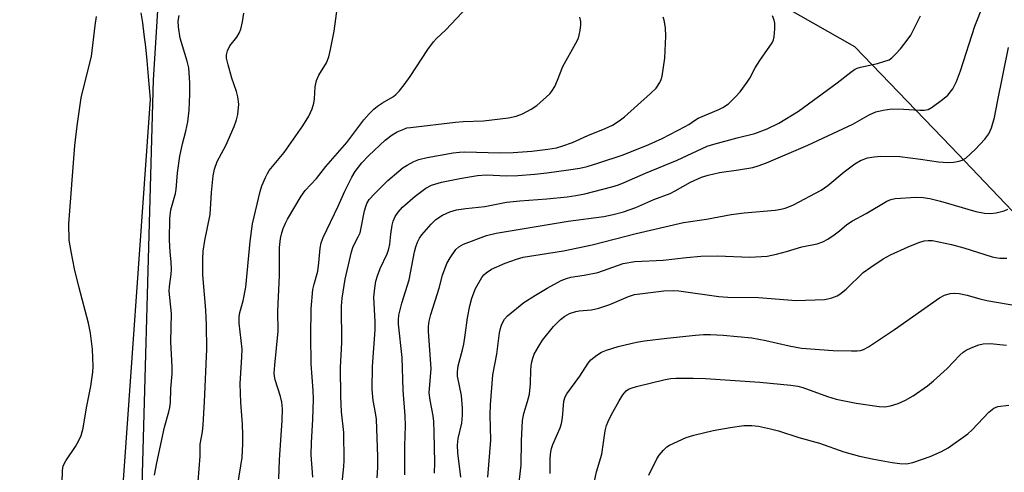
# Model space of a CAD drawing. Units: inches. Extents: x 1189771 to 1195772, y 557456 to 561458.
# Drawn here: x 1193468 to 1193719, y 558756 to 558872 of the extents above; entities that cross this region are included whole.
import ezdxf

# ---------------------------------------------------------------- set-up
doc = ezdxf.new("R2010")
doc.units = ezdxf.units.IN
doc.header["$MEASUREMENT"] = 0
for name, color, linetype in [('HYDRO-Single Line Stream', 4, 'Continuous'), ('NTRL-Farm Land', 3, 'Continuous'), ('NTRL-Trees', 3, 'Continuous'), ('Undefined', 1, 'Continuous')]:
    doc.layers.add(name, color=color, linetype=linetype)

msp = doc.modelspace()

# ---------------------------------------------------------------- linework, layer by layer
at = {"layer": 'HYDRO-Single Line Stream'}
msp.add_lwpolyline([(1193837.74, 558655.06), (1193827.21, 558694.7), (1193809.7, 558726.67), (1193788.49, 558759.11), (1193765.74, 558782.99), (1193736.54, 558806.8), (1193705.19, 558839.63), (1193680.71, 558865.11), (1193656.25, 558879.13)], dxfattribs=at)
at = {"layer": 'NTRL-Farm Land'}
msp.add_lwpolyline([(1193498.45, 558873.79), (1193498.85, 558871.22), (1193499.23, 558868.29), (1193499.59, 558865.12), (1193499.94, 558861.6), (1193500.31, 558857.53), (1193500.79, 558851.8), (1193485.36, 558633.15), (1193471.22, 558406.59)], dxfattribs=at)
at = {"layer": 'NTRL-Trees'}
msp.add_polyline3d([(1193791.17, 558223.13, 0), (1193668.89, 558191.53, 0), (1193554.01, 558168.26, 0), (1193499.57, 558167.64, 0), (1193468.63, 558181.98, 0), (1193470.24, 558298.06, 0), (1193473.46, 558538.28, 0), (1193497.97, 558725.56, 0), (1193501.63, 558856.72, 0), (1193504.1, 558896.2, 0), (1193481.53, 558920.38, 0), (1193460.57, 558930.05, 0), (1193411.11, 558948.41, 0), (1193369.87, 558954.79, 0), (1193296.12, 558980.03, 0), (1193173.59, 559004.22, 0), (1193046.03, 559004.86, 0), (1193034.12, 558999.14, 0), (1192929.77, 559020.4, 0), (1192907.07, 559025.02, 0), (1192768.78, 559034.38, 0), (1192654.91, 559039.81, 0)], dxfattribs=at)
at = {"layer": 'Undefined'}
for points, elevation in [([(1193573.36, 558756.21), (1193573.49, 558758.92), (1193573.34, 558766.74), (1193573.21, 558769.4), (1193573.02, 558770.86), (1193572.27, 558774.92), (1193572.08, 558776.78), (1193572.1, 558777.85), (1193572.54, 558782.88), (1193571.84, 558792.49), (1193571.86, 558793.67), (1193572.07, 558795.07), (1193572.5, 558796.76), (1193574.57, 558803.51), (1193575.47, 558806.85), (1193576.55, 558809.8), (1193577.39, 558811.27), (1193578.84, 558813.35), (1193579.59, 558814.08), (1193580.8, 558814.74), (1193586.71, 558816.91), (1193589.17, 558817.57), (1193607.55, 558820.61), (1193616.66, 558821.81), (1193618.97, 558822.3), (1193621.64, 558823.01), (1193624.77, 558824.07), (1193629.42, 558826.12), (1193633.55, 558827.68), (1193634.88, 558828.34), (1193638.74, 558830.56), (1193641.57, 558831.87), (1193643.26, 558832.36), (1193646.14, 558833.01), (1193650.97, 558833.67), (1193654.69, 558834.35), (1193656.07, 558834.72), (1193658.17, 558835.5), (1193668.75, 558840.01), (1193680.22, 558845.41), (1193684.33, 558847.76), (1193686.07, 558848.53), (1193687.95, 558848.98), (1193690.17, 558849.27), (1193693.13, 558849.23), (1193697.26, 558848.94), (1193698.42, 558848.95), (1193699.4, 558849.16), (1193700.41, 558849.68), (1193703.06, 558851.64), (1193704.43, 558852.8), (1193705.69, 558854.42), (1193706.63, 558856.24), (1193707.69, 558858.98), (1193711.33, 558870.39), (1193715.41, 558880.79)], 426), ([(1193533.65, 558754.82), (1193533.82, 558759.61), (1193534.53, 558769.68), (1193534.58, 558772.66), (1193534.45, 558774.4), (1193534.09, 558775.83), (1193532.74, 558780.11), (1193532.56, 558780.97), (1193532.5, 558781.8), (1193532.62, 558783.84), (1193533.48, 558792.47), (1193533.43, 558797.64), (1193533.82, 558806.69), (1193533.84, 558813.88), (1193534.11, 558816.19), (1193534.45, 558817.64), (1193534.8, 558818.73), (1193535.33, 558820.05), (1193535.88, 558821.09), (1193539.39, 558826.95), (1193540.39, 558828.4), (1193543.25, 558831.54), (1193545.67, 558834.53), (1193551.01, 558840.71), (1193555.4, 558846.5), (1193556.73, 558848.03), (1193557.95, 558849.25), (1193558.86, 558850), (1193560.09, 558850.84), (1193562.94, 558852.43), (1193563.57, 558852.93), (1193564.38, 558853.79), (1193565.69, 558855.42), (1193567.22, 558857.56), (1193571.71, 558864.44), (1193573.17, 558866.42), (1193573.94, 558867.24), (1193576.29, 558869.5), (1193583.13, 558876.74)], 416), ([(1193523.18, 558753.37), (1193524.27, 558760.25), (1193524.49, 558763.71), (1193524.49, 558765.97), (1193524.38, 558768.79), (1193523.99, 558774.29), (1193523.77, 558779.04), (1193524.24, 558785.94), (1193524.3, 558787.94), (1193523.56, 558794.51), (1193523.52, 558796.2), (1193523.68, 558797.29), (1193524.54, 558800.25), (1193525.21, 558803.74), (1193526.33, 558815.41), (1193526.97, 558819.92), (1193528.86, 558828.22), (1193529.32, 558829.6), (1193530.24, 558831.75), (1193530.75, 558832.79), (1193531.2, 558833.5), (1193535.02, 558838.12), (1193539.77, 558844.95), (1193541.33, 558847.39), (1193542.17, 558849.3), (1193542.61, 558850.71), (1193542.75, 558851.82), (1193542.91, 558854.91), (1193543.29, 558856.57), (1193543.89, 558857.86), (1193545.83, 558861.02), (1193546.42, 558862.55), (1193546.89, 558864.47), (1193547.75, 558869.16), (1193548.6, 558875.42)], 414), ([(1193478.38, 558753.73), (1193478.41, 558756.95), (1193478.57, 558758.08), (1193479.24, 558759.35), (1193481.78, 558763.02), (1193482.6, 558764.56), (1193483.19, 558765.88), (1193483.68, 558767.7), (1193484.59, 558772.95), (1193485.7, 558778.46), (1193486.18, 558782.02), (1193486.24, 558783.45), (1193486.05, 558787.94), (1193485.56, 558792.01), (1193485.07, 558794.59), (1193482.57, 558803.92), (1193481.52, 558808.43), (1193480.63, 558812.84), (1193480.16, 558815.79), (1193480.03, 558819.93), (1193481.59, 558839.91), (1193482.17, 558844.93), (1193483.19, 558852.06), (1193483.93, 558855.26), (1193485.84, 558862.63), (1193486.76, 558870.54), (1193487.14, 558872.85)], 408), ([(1193501.93, 558755.7), (1193502.48, 558758.84), (1193504.44, 558767.98), (1193505.6, 558771.91), (1193505.85, 558772.99), (1193505.98, 558774.25), (1193506.07, 558777.75), (1193506.39, 558781.61), (1193506.45, 558783.38), (1193506.11, 558789.82), (1193506.28, 558796.98), (1193505.64, 558802.73), (1193505.72, 558803.89), (1193506.17, 558807.1), (1193506.22, 558808.24), (1193506.16, 558810.2), (1193505.91, 558812.7), (1193505.74, 558815.84), (1193505.8, 558821.28), (1193506.12, 558823.46), (1193507.24, 558827.64), (1193507.47, 558828.73), (1193507.81, 558832.94), (1193508.39, 558837.19), (1193509.04, 558840.32), (1193509.94, 558843.61), (1193510.45, 558846.01), (1193510.74, 558848.93), (1193510.95, 558853.01), (1193510.91, 558855.91), (1193510.64, 558859.74), (1193510.24, 558861.5), (1193508.5, 558867.37), (1193508.01, 558870.26), (1193507.92, 558871.7), (1193508.2, 558873.13)], 410), ([(1193513.08, 558754.07), (1193513.61, 558760.57), (1193513.55, 558763.63), (1193514.19, 558766.81), (1193514.35, 558768.57), (1193514.67, 558774.45), (1193515.24, 558787.92), (1193515.19, 558794.02), (1193515.06, 558797.87), (1193514.25, 558806.92), (1193514.26, 558810.96), (1193514.37, 558812.95), (1193514.75, 558815.7), (1193516.16, 558822.29), (1193516.45, 558827.92), (1193516.92, 558832.16), (1193517.24, 558833.87), (1193517.94, 558835.83), (1193520.14, 558839.97), (1193522.27, 558844.82), (1193522.89, 558846.46), (1193523.17, 558847.87), (1193523.43, 558850.45), (1193523.23, 558852.34), (1193522.88, 558853.68), (1193521.69, 558857.16), (1193520.73, 558860.56), (1193520.34, 558862.26), (1193520.33, 558863.09), (1193520.59, 558864.14), (1193521.14, 558865.37), (1193522.95, 558867.61), (1193523.55, 558868.58), (1193523.92, 558869.63), (1193524.39, 558871.54), (1193524.69, 558873.72)], 412), ([(1193542.36, 558755.24), (1193541.93, 558760.91), (1193542.01, 558764.08), (1193542.36, 558769.92), (1193542.47, 558775.14), (1193542.4, 558777.34), (1193541.9, 558784.19), (1193541.83, 558791.29), (1193541.94, 558798.21), (1193542.33, 558803.11), (1193542.64, 558804.53), (1193543.58, 558807.82), (1193543.9, 558810), (1193544.17, 558813.7), (1193544.47, 558815.03), (1193544.96, 558816.41), (1193548.8, 558824.44), (1193550.49, 558828.25), (1193552.31, 558831.81), (1193553.16, 558833.29), (1193554.89, 558835.5), (1193556.6, 558837.37), (1193560.78, 558841.25), (1193562.59, 558842.68), (1193563.9, 558843.39), (1193565.53, 558844.14), (1193566.37, 558844.4), (1193567.23, 558844.56), (1193578.73, 558845.92), (1193580.75, 558846.07), (1193585.95, 558846.21), (1193592.33, 558846.97), (1193594.27, 558847.46), (1193595.86, 558848.03), (1193598.1, 558849.17), (1193599.51, 558850.18), (1193602.83, 558853.14), (1193603.38, 558853.81), (1193604.08, 558855.03), (1193604.81, 558856.58), (1193606.18, 558860.09), (1193609.5, 558866.07), (1193610.12, 558867.33), (1193610.37, 558868.14), (1193610.58, 558869.29), (1193610.74, 558870.74), (1193610.74, 558871.61), (1193610.53, 558872.74)], 418), ([(1193549.05, 558746.22), (1193550.24, 558757.9), (1193550.33, 558759.5), (1193550.27, 558766.61), (1193549.67, 558771.94), (1193549.49, 558775.78), (1193549.44, 558783.22), (1193549.72, 558789.57), (1193549.69, 558798.93), (1193549.81, 558800.95), (1193550.62, 558805.77), (1193552.21, 558812.78), (1193552.67, 558814.15), (1193553.94, 558816.58), (1193554.38, 558817.66), (1193555.56, 558823.27), (1193555.84, 558824.36), (1193556.14, 558825.15), (1193556.74, 558826.11), (1193558.08, 558827.61), (1193561.47, 558830.95), (1193564.28, 558833.4), (1193565.39, 558834.29), (1193566.39, 558834.94), (1193568.09, 558835.8), (1193569.36, 558836.31), (1193571.52, 558836.9), (1193578.19, 558838.05), (1193579.81, 558838.23), (1193581.18, 558838.29), (1193590.06, 558838.09), (1193593.44, 558838.13), (1193598.28, 558838.49), (1193602.31, 558838.98), (1193604.57, 558839.36), (1193606.19, 558839.81), (1193608.63, 558840.73), (1193612.55, 558842.46), (1193617.01, 558844.26), (1193618.87, 558845.12), (1193620.53, 558846.19), (1193621.88, 558847.22), (1193628.56, 558853.18), (1193629.97, 558854.58), (1193630.93, 558856.04), (1193631.29, 558856.82), (1193631.52, 558857.65), (1193632.23, 558862.22), (1193632.45, 558867.88), (1193632.39, 558869.95), (1193632.04, 558871.92), (1193631.75, 558872.67)], 420), ([(1193558.76, 558755.07), (1193558.95, 558757.72), (1193558.95, 558760.38), (1193558.57, 558770.05), (1193558.36, 558771.68), (1193557.71, 558774.78), (1193557.47, 558777.6), (1193557.56, 558783.48), (1193558.24, 558792.82), (1193558.22, 558794.85), (1193557.92, 558801.18), (1193558.14, 558803.52), (1193558.44, 558805.28), (1193558.83, 558806.66), (1193559.56, 558808.48), (1193561.28, 558812.22), (1193561.74, 558813.57), (1193561.98, 558814.7), (1193562.23, 558817.24), (1193562.61, 558819.54), (1193562.88, 558820.61), (1193563.37, 558821.77), (1193564.14, 558822.94), (1193565.26, 558824.16), (1193568.5, 558826.95), (1193571.17, 558829.07), (1193572.66, 558829.8), (1193575.19, 558830.58), (1193579.88, 558831.52), (1193584.37, 558832.26), (1193586.67, 558832.41), (1193591.81, 558832.17), (1193594.69, 558832.3), (1193599.02, 558832.63), (1193602.04, 558832.94), (1193607.6, 558833.67), (1193610.48, 558834.15), (1193612.38, 558834.59), (1193615.11, 558835.39), (1193621.57, 558837.52), (1193628.09, 558840.16), (1193631.55, 558841.74), (1193637.4, 558844.76), (1193638.33, 558845.32), (1193639.99, 558846.52), (1193640.7, 558846.92), (1193645.98, 558849.12), (1193647.01, 558849.61), (1193648.42, 558850.57), (1193650.27, 558852.33), (1193651.4, 558853.6), (1193653.25, 558856.13), (1193653.86, 558857.09), (1193655.3, 558859.76), (1193656.47, 558861.68), (1193659.61, 558866.12), (1193659.94, 558866.88), (1193660.12, 558867.71), (1193660.32, 558869.72), (1193660.32, 558871.15), (1193660.13, 558871.97), (1193659.68, 558873.02)], 422), ([(1193565.82, 558755.83), (1193565.84, 558763.21), (1193566.01, 558768.34), (1193565.89, 558770.88), (1193565.37, 558777.44), (1193565.14, 558785.75), (1193564.17, 558794.27), (1193564.17, 558795.42), (1193564.29, 558796.59), (1193565.06, 558799.63), (1193566.93, 558805.61), (1193568.28, 558812.75), (1193568.6, 558814.05), (1193569.05, 558815.28), (1193569.58, 558816.23), (1193570.2, 558817.13), (1193572.52, 558819.82), (1193573.78, 558821.03), (1193575.42, 558822.17), (1193577.31, 558823.01), (1193579.03, 558823.47), (1193581.37, 558823.84), (1193586.27, 558824.38), (1193591.82, 558825.43), (1193595.21, 558825.83), (1193602.09, 558826.33), (1193607.27, 558826.84), (1193609.5, 558827.14), (1193611.81, 558827.61), (1193618.7, 558829.4), (1193620.34, 558829.89), (1193621.82, 558830.45), (1193627.23, 558832.87), (1193635.37, 558836.22), (1193643.04, 558839.72), (1193644.69, 558840.25), (1193650.63, 558841.89), (1193655.18, 558842.99), (1193658.32, 558844.21), (1193661.33, 558845.67), (1193666.36, 558848.68), (1193676.22, 558855.94), (1193679.7, 558858.66), (1193680.66, 558859.32), (1193681.34, 558859.65), (1193682.17, 558859.92), (1193686.47, 558860.9), (1193688.13, 558861.35), (1193689.43, 558861.85), (1193690.14, 558862.31), (1193691.21, 558863.32), (1193692.39, 558864.63), (1193694.11, 558866.87), (1193694.99, 558868.15), (1193697.47, 558873.04)], 424), ([(1193580.16, 558755.19), (1193579.36, 558761.44), (1193579.26, 558763.42), (1193579.46, 558765.07), (1193580.35, 558769.03), (1193580.51, 558771.09), (1193580.54, 558772.85), (1193580.25, 558776.06), (1193579.25, 558781.01), (1193579.23, 558782.15), (1193579.42, 558783.61), (1193580.55, 558787.78), (1193580.85, 558789.2), (1193581.24, 558791.5), (1193581.8, 558795.87), (1193582.4, 558798.99), (1193582.95, 558800.94), (1193583.86, 558803.38), (1193585.47, 558806.2), (1193586, 558806.89), (1193586.56, 558807.42), (1193587.91, 558808.3), (1193591.45, 558809.86), (1193594.36, 558810.93), (1193596.04, 558811.39), (1193606.31, 558813.06), (1193613.67, 558814.53), (1193624.87, 558817.43), (1193636.95, 558820.24), (1193642.83, 558821.14), (1193649.1, 558822.28), (1193652.49, 558822.72), (1193660.36, 558823.43), (1193661.8, 558823.66), (1193662.93, 558823.93), (1193664, 558824.31), (1193665.06, 558824.81), (1193672.07, 558828.55), (1193673.78, 558829.72), (1193677.97, 558833.21), (1193680.67, 558835.25), (1193682.12, 558836.08), (1193683.94, 558836.75), (1193685.61, 558837.04), (1193687.31, 558837.2), (1193692.21, 558837.08), (1193697.44, 558836.46), (1193702.1, 558835.76), (1193704.47, 558835.57), (1193705.91, 558835.66), (1193707.32, 558835.9), (1193708.1, 558836.17), (1193709.01, 558836.71), (1193711.55, 558839.02), (1193713.89, 558841.51), (1193714.89, 558842.89), (1193715.64, 558844.43), (1193716.39, 558847.09), (1193717.13, 558851.12), (1193719.98, 558865)], 428), ([(1193586.99, 558755.25), (1193587.75, 558764.64), (1193587.61, 558771.15), (1193587.69, 558773.69), (1193588.26, 558781.33), (1193589.32, 558786.63), (1193590.01, 558792.09), (1193590.3, 558793.52), (1193590.57, 558794.33), (1193591.25, 558795.55), (1193592, 558796.42), (1193596.17, 558799.79), (1193599.17, 558801.69), (1193602.18, 558803.46), (1193605.74, 558805.41), (1193607.07, 558805.98), (1193608.19, 558806.27), (1193611.65, 558806.8), (1193615.09, 558807.48), (1193621.58, 558809.76), (1193624.56, 558810.27), (1193631.79, 558810.62), (1193637.73, 558811.34), (1193641.42, 558811.68), (1193645.65, 558811.73), (1193653.91, 558811.44), (1193658.35, 558811.7), (1193660.69, 558812.14), (1193663.3, 558812.82), (1193667.18, 558814.01), (1193671.05, 558814.83), (1193672.58, 558815.35), (1193673.79, 558816.03), (1193675.44, 558817.11), (1193676.8, 558818.14), (1193678.64, 558819.72), (1193680.11, 558820.72), (1193683.6, 558822.58), (1193688.85, 558825.7), (1193689.91, 558826.15), (1193691.03, 558826.42), (1193696.36, 558826.7), (1193698.11, 558826.62), (1193699.84, 558826.42), (1193702.62, 558825.75), (1193711.64, 558823.07), (1193713.83, 558822.62), (1193715.3, 558822.58), (1193716.77, 558822.72), (1193718.79, 558823.21), (1193719.76, 558823.7)], 430), ([(1193594.53, 558749.53), (1193595.52, 558758.27), (1193595.59, 558764.47), (1193595.85, 558769.66), (1193596.19, 558771.49), (1193597.16, 558774.52), (1193597.61, 558776.4), (1193597.89, 558779.07), (1193598, 558782.59), (1193598.17, 558784.3), (1193598.47, 558785.61), (1193598.88, 558786.65), (1193600, 558788.7), (1193600.94, 558790.18), (1193603.79, 558793.74), (1193605.56, 558795.51), (1193606.66, 558796.35), (1193607.88, 558797.02), (1193609.47, 558797.54), (1193610.33, 558797.67), (1193613.48, 558797.93), (1193615.39, 558798.35), (1193618.17, 558799.34), (1193622.94, 558801.39), (1193624.47, 558801.86), (1193631.96, 558802.83), (1193634.33, 558802.92), (1193635.79, 558802.79), (1193645.99, 558801.4), (1193648.28, 558801.16), (1193656.1, 558801.07), (1193665.76, 558800.3), (1193672.94, 558800.58), (1193673.8, 558800.73), (1193674.87, 558801.05), (1193676.16, 558801.56), (1193676.89, 558801.97), (1193678.47, 558803.27), (1193682.86, 558807.45), (1193684.76, 558808.85), (1193687.94, 558811), (1193689.78, 558811.97), (1193694.31, 558814.03), (1193697.03, 558815.12), (1193698.4, 558815.56), (1193699.45, 558815.7), (1193700.5, 558815.65), (1193705.35, 558814.64), (1193708.57, 558813.8), (1193715.77, 558811.51), (1193716.61, 558811.31), (1193717.74, 558811.16), (1193719.49, 558811.12)], 432), ([(1193602.91, 558756.14), (1193602.95, 558760.03), (1193603.1, 558761.7), (1193603.26, 558762.53), (1193603.61, 558763.59), (1193605.46, 558767.85), (1193605.85, 558768.96), (1193606.08, 558770.35), (1193606.45, 558774.63), (1193606.77, 558775.73), (1193607.19, 558776.5), (1193610.5, 558781.05), (1193612.6, 558784.36), (1193613.33, 558785.19), (1193614.85, 558786.41), (1193616.02, 558787.15), (1193617.32, 558787.67), (1193620.3, 558788.57), (1193624.95, 558789.66), (1193626.99, 558790.01), (1193632.71, 558790.75), (1193640.01, 558791.51), (1193642.08, 558791.67), (1193643.83, 558791.68), (1193647.07, 558791.5), (1193654.39, 558790.8), (1193658, 558790.16), (1193663.97, 558788.73), (1193667.13, 558788.2), (1193675.21, 558787.6), (1193679.89, 558787.45), (1193681.34, 558787.47), (1193682.16, 558787.6), (1193682.93, 558787.83), (1193684.2, 558788.5), (1193690.83, 558792.95), (1193702.34, 558800.99), (1193703.56, 558801.67), (1193705.04, 558802.16), (1193706.2, 558802.24), (1193707.38, 558802.14), (1193709.39, 558801.68), (1193712.66, 558800.75), (1193714.4, 558800.37), (1193725.29, 558798.47)], 434), ([(1193614.14, 558753.73), (1193614.73, 558756.61), (1193616.13, 558761.13), (1193617.01, 558767.03), (1193617.3, 558768.38), (1193617.73, 558769.45), (1193618.52, 558771.02), (1193620.53, 558774.72), (1193621.45, 558776.24), (1193622.34, 558777.26), (1193622.93, 558777.67), (1193623.61, 558777.97), (1193624.94, 558778.36), (1193632.31, 558780.14), (1193633.72, 558780.39), (1193635.03, 558780.47), (1193639.41, 558780.51), (1193642.55, 558780.43), (1193656.49, 558779.48), (1193664.38, 558778.7), (1193666.13, 558778.44), (1193667.44, 558778.1), (1193673.73, 558775.8), (1193675.96, 558775.17), (1193681.07, 558774.12), (1193686.96, 558773.29), (1193688.37, 558773.22), (1193689.81, 558773.42), (1193691.78, 558774.07), (1193693.61, 558774.91), (1193695.63, 558776.03), (1193699.22, 558778.56), (1193700.82, 558779.85), (1193704.32, 558783), (1193707.52, 558786.37), (1193708.39, 558787.17), (1193709.12, 558787.64), (1193710.44, 558788.25), (1193712.34, 558789), (1193713.45, 558789.3), (1193715.22, 558789.32), (1193719.4, 558788.97)], 436), ([(1193628.11, 558755.73), (1193630.15, 558759.93), (1193630.75, 558760.84), (1193631.87, 558762.15), (1193632.7, 558762.93), (1193633.43, 558763.38), (1193637.65, 558765.34), (1193639.63, 558765.95), (1193644.53, 558767.17), (1193648.88, 558767.94), (1193652.37, 558768.38), (1193654.39, 558768.41), (1193656.1, 558768.26), (1193659.22, 558767.59), (1193661.18, 558767.08), (1193666.39, 558765.38), (1193671.65, 558763.89), (1193677.94, 558761.71), (1193681.91, 558760.57), (1193685.59, 558759.78), (1193690.24, 558758.93), (1193692.21, 558758.7), (1193693.87, 558758.66), (1193695.51, 558758.97), (1193699.93, 558760.52), (1193702.81, 558761.77), (1193704.57, 558762.69), (1193709.58, 558766.28), (1193710.65, 558767.29), (1193714.93, 558771.81), (1193716.23, 558772.85), (1193717.23, 558773.28), (1193720.02, 558773.62)], 438)]:
    msp.add_lwpolyline(points, dxfattribs=dict(at, elevation=elevation))

doc.saveas('drawing.dxf')
